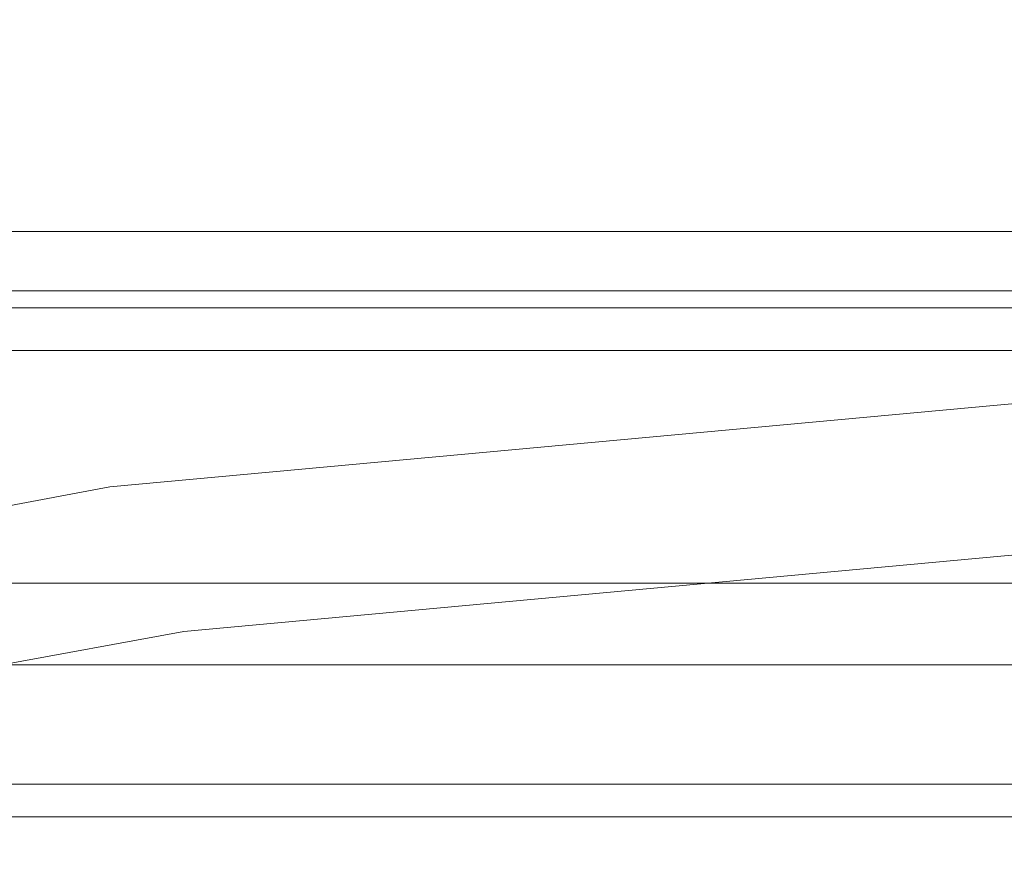
# Model space of a CAD drawing. Extents: x -541 to -141, y 148 to 808.
# Drawn here: x -418 to -382, y 581 to 611 of the extents above; entities that cross this region are included whole.
import ezdxf

# ---------------------------------------------------------------- set-up
doc = ezdxf.new("R2010")
doc.units = 0
doc.header["$LTSCALE"] = 500
doc.header["$MEASUREMENT"] = 0
doc.layers.add('NOVOTERM_CERAMIKA', color=7, linetype='Continuous')
doc.layers.add('NOVOTERM_DESKA', color=7, linetype='Continuous')

msp = doc.modelspace()

# ---------------------------------------------------------------- linework, layer by layer
at = {"layer": 'NOVOTERM_CERAMIKA', "lineweight": 0}
for points, invisible_edges in [([(-404.641, 618.739, -155.316), (-397.597, 654.4, -155.564), (-397.673, 646.649, -167.022), (-404.765, 606.427, -166.742)], 15), ([(-420.185, 651.444, 61.969), (-425.248, 618.91, 61.891), (-414.842, 599.495, 61.586), (-410.352, 641.495, 61.891)], 15), ([(-404.765, 606.427, -166.742), (-397.673, 646.649, -167.022), (-397.883, 639.789, -177.609), (-405.001, 595.866, -177.359)], 15), ([(-395.729, 638.119, 61.831), (-410.352, 641.495, 61.891), (-414.842, 599.495, 61.586), (-395.876, 601.986, 61.444)], 15), ([(-419.36, 587.767, -235.759), (-415.9, 636.783, -235.759), (-422.167, 641.124, -246.82), (-424.339, 590.593, -246.82)], 15), ([(-404.755, 630.638, -143.824), (-412.737, 600.087, -143.315), (-413.325, 613.522, -132.728), (-405.061, 640.961, -132.983)], 15), ([(-405.219, 589.219, -186.426), (-405.001, 595.866, -177.359), (-397.883, 639.789, -177.609), (-398.232, 634.724, -186.57)], 15), ([(-378.127, 638.051, 61.794), (-395.729, 638.119, 61.831), (-395.876, 601.986, 61.444), (-377.651, 603.031, 61.388)], 15), ([(-419.36, 587.767, -235.759), (-414.432, 585.436, -223.883), (-409.693, 633.068, -223.883), (-415.9, 636.783, -235.759)], 15), ([(-405.89, 585.554, -194.755), (-405.219, 589.219, -186.426), (-398.232, 634.724, -186.57), (-399.155, 631.488, -194.791)], 15), ([(-414.432, 585.436, -223.883), (-410.243, 584.02, -212.56), (-404.452, 630.628, -212.56), (-409.693, 633.068, -223.883)], 15), ([(-405.89, 585.554, -194.755), (-399.155, 631.488, -194.791), (-401.084, 630.112, -203.158), (-407.48, 583.94, -203.158)], 15), ([(-415.043, 630.85, -114.785), (-414.067, 623.46, -123.406), (-423.226, 602.883, -123.202), (-424.553, 611.427, -114.734)], 15), ([(-404.641, 618.739, -155.316), (-412.484, 583.889, -154.572), (-412.737, 600.087, -143.315), (-404.755, 630.638, -143.824)], 15), ([(-407.48, 583.94, -203.158), (-401.084, 630.112, -203.158), (-404.452, 630.628, -212.56), (-410.243, 584.02, -212.56)], 15), ([(-414.067, 623.46, -123.406), (-413.325, 613.522, -132.728), (-422.009, 591.38, -132.219), (-423.226, 602.883, -123.202)], 15), ([(-412.49, 611.13, 61.717), (-419.115, 611.13, 61.717), (-419.115, 619.574, 61.657), (-412.49, 619.574, 61.657)], 15), ([(-406.902, 611.13, 61.717), (-412.49, 611.13, 61.717), (-412.49, 619.574, 61.657), (-406.902, 619.574, 61.657)], 15), ([(-406.902, 611.13, 61.717), (-406.902, 619.574, 61.657), (-401.023, 619.574, 61.657), (-401.023, 611.13, 61.717)], 15), ([(-401.023, 611.13, 61.717), (-401.023, 619.574, 61.657), (-393.522, 619.574, 61.657), (-393.522, 611.13, 61.717)], 15), ([(-383.071, 611.13, 61.717), (-393.522, 611.13, 61.717), (-393.522, 619.574, 61.657), (-383.071, 619.574, 61.657)], 15), ([(-370.406, 611.13, 61.717), (-383.071, 611.13, 61.717), (-383.071, 619.574, 61.657), (-370.406, 619.574, 61.657)], 15), ([(-435.589, 601.982, 61.831), (-430.726, 587.305, 61.444), (-414.842, 599.495, 61.586), (-425.248, 618.91, 61.891)], 15), ([(-404.641, 618.739, -155.316), (-404.765, 606.427, -166.742), (-412.748, 565.661, -165.903), (-412.484, 583.889, -154.572)], 15), ([(-412.58, 608.985, 446.36), (-412.58, 617.804, 446.449), (-419.78, 617.804, 446.449), (-419.78, 608.985, 446.36)], 15), ([(-406.694, 608.985, 446.36), (-406.694, 617.804, 446.449), (-412.58, 617.804, 446.449), (-412.58, 608.985, 446.36)], 15), ([(-406.694, 608.985, 446.36), (-400.699, 608.985, 446.36), (-400.699, 617.804, 446.449), (-406.694, 617.804, 446.449)], 15), ([(-400.699, 608.985, 446.36), (-393.172, 608.985, 446.36), (-393.172, 617.804, 446.449), (-400.699, 617.804, 446.449)], 15), ([(-382.691, 608.985, 446.36), (-382.691, 617.804, 446.449), (-393.172, 617.804, 446.449), (-393.172, 608.985, 446.36)], 15), ([(-369.996, 608.985, 446.36), (-369.996, 617.804, 446.449), (-382.691, 617.804, 446.449), (-382.691, 608.985, 446.36)], 15), ([(-412.737, 600.087, -143.315), (-420.921, 576.01, -142.298), (-422.009, 591.38, -132.219), (-413.325, 613.522, -132.728)], 15), ([(-412.49, 611.13, 61.717), (-412.49, 606.729, 61.897), (-419.115, 606.729, 61.897), (-419.115, 611.13, 61.717)], 15), ([(-406.902, 611.13, 61.717), (-406.902, 606.729, 61.897), (-412.49, 606.729, 61.897), (-412.49, 611.13, 61.717)], 15), ([(-406.902, 611.13, 61.717), (-401.023, 611.13, 61.717), (-401.023, 606.729, 61.897), (-406.902, 606.729, 61.897)], 15), ([(-401.023, 611.13, 61.717), (-393.522, 611.13, 61.717), (-393.522, 606.729, 61.897), (-401.023, 606.729, 61.897)], 15), ([(-383.071, 611.13, 61.717), (-383.071, 606.729, 61.897), (-393.522, 606.729, 61.897), (-393.522, 611.13, 61.717)], 15), ([(-370.406, 611.13, 61.717), (-370.406, 606.729, 61.897), (-383.071, 606.729, 61.897), (-383.071, 611.13, 61.717)], 15), ([(-412.58, 608.985, 446.36), (-419.78, 608.985, 446.36), (-419.78, 604.289, 446.094), (-412.58, 604.289, 446.094)], 15), ([(-406.694, 608.985, 446.36), (-412.58, 608.985, 446.36), (-412.58, 604.289, 446.094), (-406.694, 604.289, 446.094)], 15), ([(-406.694, 608.985, 446.36), (-406.694, 604.289, 446.094), (-400.699, 604.289, 446.094), (-400.699, 608.985, 446.36)], 15), ([(-400.699, 608.985, 446.36), (-400.699, 604.289, 446.094), (-393.172, 604.289, 446.094), (-393.172, 608.985, 446.36)], 15), ([(-382.691, 608.985, 446.36), (-393.172, 608.985, 446.36), (-393.172, 604.289, 446.094), (-382.691, 604.289, 446.094)], 15), ([(-369.996, 608.985, 446.36), (-382.691, 608.985, 446.36), (-382.691, 604.289, 446.094), (-369.996, 604.289, 446.094)], 15), ([(-412.49, 606.729, 61.897), (-412.49, 604.747, 62.258), (-419.115, 604.747, 62.258), (-419.115, 606.729, 61.897)], 15), ([(-406.902, 606.729, 61.897), (-406.902, 604.747, 62.258), (-412.49, 604.747, 62.258), (-412.49, 606.729, 61.897)], 15), ([(-406.902, 606.729, 61.897), (-401.023, 606.729, 61.897), (-401.023, 604.747, 62.258), (-406.902, 604.747, 62.258)], 15), ([(-401.023, 606.729, 61.897), (-393.522, 606.729, 61.897), (-393.522, 604.747, 62.258), (-401.023, 604.747, 62.258)], 15), ([(-383.071, 606.729, 61.897), (-383.071, 604.747, 62.258), (-393.522, 604.747, 62.258), (-393.522, 606.729, 61.897)], 15), ([(-370.406, 606.729, 61.897), (-370.406, 604.747, 62.258), (-383.071, 604.747, 62.258), (-383.071, 606.729, 61.897)], 15), ([(-404.765, 606.427, -166.742), (-405.001, 595.866, -177.359), (-413.012, 550.143, -176.61), (-412.748, 565.661, -165.903)], 15), ([(-412.49, 603.558, 62.859), (-419.115, 603.558, 62.859), (-419.115, 604.747, 62.258), (-412.49, 604.747, 62.258)], 15), ([(-406.902, 603.558, 62.859), (-412.49, 603.558, 62.859), (-412.49, 604.747, 62.258), (-406.902, 604.747, 62.258)], 15), ([(-406.902, 603.558, 62.859), (-406.902, 604.747, 62.258), (-401.023, 604.747, 62.258), (-401.023, 603.558, 62.859)], 15), ([(-401.023, 603.558, 62.859), (-401.023, 604.747, 62.258), (-393.522, 604.747, 62.258), (-393.522, 603.558, 62.859)], 15), ([(-383.071, 603.558, 62.859), (-393.522, 603.558, 62.859), (-393.522, 604.747, 62.258), (-383.071, 604.747, 62.258)], 15), ([(-370.406, 603.558, 62.859), (-383.071, 603.558, 62.859), (-383.071, 604.747, 62.258), (-370.406, 604.747, 62.258)], 15), ([(-412.58, 604.289, 446.094), (-419.78, 604.289, 446.094), (-419.78, 602.092, 445.562), (-412.58, 602.092, 445.562)], 15), ([(-406.694, 604.289, 446.094), (-412.58, 604.289, 446.094), (-412.58, 602.092, 445.562), (-406.694, 602.092, 445.562)], 15), ([(-406.694, 604.289, 446.094), (-406.694, 602.092, 445.562), (-400.699, 602.092, 445.562), (-400.699, 604.289, 446.094)], 15), ([(-400.699, 604.289, 446.094), (-400.699, 602.092, 445.562), (-393.172, 602.092, 445.562), (-393.172, 604.289, 446.094)], 15), ([(-382.691, 604.289, 446.094), (-393.172, 604.289, 446.094), (-393.172, 602.092, 445.562), (-382.691, 602.092, 445.562)], 15), ([(-369.996, 604.289, 446.094), (-382.691, 604.289, 446.094), (-382.691, 602.092, 445.562), (-369.996, 602.092, 445.562)], 15), ([(-412.49, 602.963, 68.828), (-419.115, 602.963, 68.828), (-419.115, 603.558, 62.859), (-412.49, 603.558, 62.859)], 11), ([(-406.902, 602.963, 68.828), (-412.49, 602.963, 68.828), (-412.49, 603.558, 62.859), (-406.902, 603.558, 62.859)], 11), ([(-406.902, 602.963, 68.828), (-406.902, 603.558, 62.859), (-401.023, 603.558, 62.859), (-401.023, 602.963, 68.828)], 13), ([(-401.023, 602.963, 68.828), (-401.023, 603.558, 62.859), (-393.522, 603.558, 62.859), (-393.522, 602.963, 68.828)], 13), ([(-383.071, 602.963, 68.828), (-393.522, 602.963, 68.828), (-393.522, 603.558, 62.859), (-383.071, 603.558, 62.859)], 11), ([(-370.406, 602.963, 68.828), (-383.071, 602.963, 68.828), (-383.071, 603.558, 62.859), (-370.406, 603.558, 62.859)], 11), ([(-377.187, 582.207, 60.695), (-377.651, 603.031, 61.388), (-395.876, 601.986, 61.444), (-395.303, 581.358, 60.732)], 15), ([(-412.498, 602.422, 399.171), (-419.136, 602.422, 399.171), (-419.115, 602.765, 382.266), (-412.49, 602.765, 382.266)], 15), ([(-412.49, 602.963, 68.828), (-412.49, 602.765, 85.29), (-419.115, 602.765, 85.29), (-419.115, 602.963, 68.828)], 15), ([(-412.49, 602.765, 85.29), (-412.49, 602.765, 117.374), (-419.115, 602.765, 117.374), (-419.115, 602.765, 85.29)], 15), ([(-412.49, 602.765, 382.266), (-419.115, 602.765, 382.266), (-419.115, 602.765, 349.814), (-412.49, 602.765, 349.814)], 15), ([(-412.49, 602.765, 233.446), (-412.49, 602.765, 296.761), (-419.115, 602.765, 296.761), (-419.115, 602.765, 233.446)], 15), ([(-412.49, 602.765, 296.761), (-412.49, 602.765, 349.814), (-419.115, 602.765, 349.814), (-419.115, 602.765, 296.761)], 15), ([(-412.49, 602.765, 233.446), (-419.115, 602.765, 233.446), (-419.115, 602.765, 170.204), (-412.49, 602.765, 170.204)], 15), ([(-412.49, 602.765, 170.204), (-419.115, 602.765, 170.204), (-419.115, 602.765, 117.374), (-412.49, 602.765, 117.374)], 15), ([(-406.904, 602.422, 399.171), (-412.498, 602.422, 399.171), (-412.49, 602.765, 382.266), (-406.902, 602.765, 382.266)], 15), ([(-406.902, 602.963, 68.828), (-406.902, 602.765, 85.29), (-412.49, 602.765, 85.29), (-412.49, 602.963, 68.828)], 15), ([(-406.902, 602.765, 85.29), (-406.902, 602.765, 117.374), (-412.49, 602.765, 117.374), (-412.49, 602.765, 85.29)], 15), ([(-406.902, 602.765, 382.266), (-412.49, 602.765, 382.266), (-412.49, 602.765, 349.814), (-406.902, 602.765, 349.814)], 15), ([(-406.902, 602.765, 233.446), (-406.902, 602.765, 296.761), (-412.49, 602.765, 296.761), (-412.49, 602.765, 233.446)], 15), ([(-406.902, 602.765, 296.761), (-406.902, 602.765, 349.814), (-412.49, 602.765, 349.814), (-412.49, 602.765, 296.761)], 15), ([(-406.902, 602.765, 233.446), (-412.49, 602.765, 233.446), (-412.49, 602.765, 170.204), (-406.902, 602.765, 170.204)], 15), ([(-406.902, 602.765, 170.204), (-412.49, 602.765, 170.204), (-412.49, 602.765, 117.374), (-406.902, 602.765, 117.374)], 15), ([(-406.904, 602.422, 399.171), (-406.902, 602.765, 382.266), (-401.023, 602.765, 382.266), (-401.023, 602.422, 399.171)], 15), ([(-406.902, 602.963, 68.828), (-401.023, 602.963, 68.828), (-401.023, 602.765, 85.29), (-406.902, 602.765, 85.29)], 15), ([(-406.902, 602.765, 85.29), (-401.023, 602.765, 85.29), (-401.023, 602.765, 117.374), (-406.902, 602.765, 117.374)], 15), ([(-406.902, 602.765, 382.266), (-406.902, 602.765, 349.814), (-401.023, 602.765, 349.814), (-401.023, 602.765, 382.266)], 15), ([(-406.902, 602.765, 233.446), (-406.902, 602.765, 170.204), (-401.023, 602.765, 170.204), (-401.023, 602.765, 233.446)], 15), ([(-406.902, 602.765, 170.204), (-406.902, 602.765, 117.374), (-401.023, 602.765, 117.374), (-401.023, 602.765, 170.204)], 15), ([(-406.902, 602.765, 233.446), (-401.023, 602.765, 233.446), (-401.023, 602.765, 296.761), (-406.902, 602.765, 296.761)], 15), ([(-406.902, 602.765, 296.761), (-401.023, 602.765, 296.761), (-401.023, 602.765, 349.814), (-406.902, 602.765, 349.814)], 15), ([(-401.023, 602.963, 68.828), (-393.522, 602.963, 68.828), (-393.522, 602.765, 85.29), (-401.023, 602.765, 85.29)], 15), ([(-401.023, 602.765, 85.29), (-393.522, 602.765, 85.29), (-393.522, 602.765, 117.374), (-401.023, 602.765, 117.374)], 15), ([(-401.023, 602.422, 399.171), (-401.023, 602.765, 382.266), (-393.522, 602.765, 382.266), (-393.522, 602.422, 399.171)], 15), ([(-401.023, 602.765, 382.266), (-401.023, 602.765, 349.814), (-393.522, 602.765, 349.814), (-393.522, 602.765, 382.266)], 15), ([(-401.023, 602.765, 233.446), (-401.023, 602.765, 170.204), (-393.522, 602.765, 170.204), (-393.522, 602.765, 233.446)], 15), ([(-401.023, 602.765, 170.204), (-401.023, 602.765, 117.374), (-393.522, 602.765, 117.374), (-393.522, 602.765, 170.204)], 15), ([(-401.023, 602.765, 233.446), (-393.522, 602.765, 233.446), (-393.522, 602.765, 296.761), (-401.023, 602.765, 296.761)], 15), ([(-401.023, 602.765, 296.761), (-393.522, 602.765, 296.761), (-393.522, 602.765, 349.814), (-401.023, 602.765, 349.814)], 15), ([(-383.071, 602.963, 68.828), (-383.071, 602.765, 85.29), (-393.522, 602.765, 85.29), (-393.522, 602.963, 68.828)], 15), ([(-383.071, 602.765, 85.29), (-383.071, 602.765, 117.374), (-393.522, 602.765, 117.374), (-393.522, 602.765, 85.29)], 15), ([(-383.071, 602.422, 399.171), (-393.522, 602.422, 399.171), (-393.522, 602.765, 382.266), (-383.071, 602.765, 382.266)], 15), ([(-383.071, 602.765, 382.266), (-393.522, 602.765, 382.266), (-393.522, 602.765, 349.814), (-383.071, 602.765, 349.814)], 15), ([(-383.071, 602.765, 233.446), (-383.071, 602.765, 296.761), (-393.522, 602.765, 296.761), (-393.522, 602.765, 233.446)], 15), ([(-383.071, 602.765, 296.761), (-383.071, 602.765, 349.814), (-393.522, 602.765, 349.814), (-393.522, 602.765, 296.761)], 15), ([(-383.071, 602.765, 233.446), (-393.522, 602.765, 233.446), (-393.522, 602.765, 170.204), (-383.071, 602.765, 170.204)], 15), ([(-383.071, 602.765, 170.204), (-393.522, 602.765, 170.204), (-393.522, 602.765, 117.374), (-383.071, 602.765, 117.374)], 15), ([(-370.406, 602.963, 68.828), (-370.406, 602.765, 85.29), (-383.071, 602.765, 85.29), (-383.071, 602.963, 68.828)], 15), ([(-370.406, 602.765, 85.29), (-370.406, 602.765, 117.374), (-383.071, 602.765, 117.374), (-383.071, 602.765, 85.29)], 15), ([(-370.406, 602.422, 399.171), (-383.071, 602.422, 399.171), (-383.071, 602.765, 382.266), (-370.406, 602.765, 382.266)], 15), ([(-370.406, 602.765, 382.266), (-383.071, 602.765, 382.266), (-383.071, 602.765, 349.814), (-370.406, 602.765, 349.814)], 15), ([(-370.406, 602.765, 233.446), (-370.406, 602.765, 296.761), (-383.071, 602.765, 296.761), (-383.071, 602.765, 233.446)], 15), ([(-370.406, 602.765, 296.761), (-370.406, 602.765, 349.814), (-383.071, 602.765, 349.814), (-383.071, 602.765, 296.761)], 15), ([(-370.406, 602.765, 233.446), (-383.071, 602.765, 233.446), (-383.071, 602.765, 170.204), (-370.406, 602.765, 170.204)], 15), ([(-370.406, 602.765, 170.204), (-383.071, 602.765, 170.204), (-383.071, 602.765, 117.374), (-370.406, 602.765, 117.374)], 15), ([(-412.498, 602.422, 399.171), (-412.523, 601.395, 405.582), (-419.197, 601.395, 405.582), (-419.136, 602.422, 399.171)], 13), ([(-406.904, 602.422, 399.171), (-406.91, 601.395, 405.582), (-412.523, 601.395, 405.582), (-412.498, 602.422, 399.171)], 13), ([(-406.904, 602.422, 399.171), (-401.023, 602.422, 399.171), (-401.023, 601.395, 405.582), (-406.91, 601.395, 405.582)], 11), ([(-401.023, 602.422, 399.171), (-393.522, 602.422, 399.171), (-393.522, 601.395, 405.582), (-401.023, 601.395, 405.582)], 11), ([(-383.071, 602.422, 399.171), (-383.071, 601.395, 405.582), (-393.522, 601.395, 405.582), (-393.522, 602.422, 399.171)], 13), ([(-370.406, 602.422, 399.171), (-370.406, 601.395, 405.582), (-383.071, 601.395, 405.582), (-383.071, 602.422, 399.171)], 13), ([(-412.58, 600.774, 444.675), (-412.58, 602.092, 445.562), (-419.78, 602.092, 445.562), (-419.78, 600.774, 444.675)], 15), ([(-395.303, 581.358, 60.732), (-395.876, 601.986, 61.444), (-414.842, 599.495, 61.586), (-412.464, 579.663, 60.757)], 15), ([(-406.694, 600.774, 444.675), (-406.694, 602.092, 445.562), (-412.58, 602.092, 445.562), (-412.58, 600.774, 444.675)], 15), ([(-406.694, 600.774, 444.675), (-400.699, 600.774, 444.675), (-400.699, 602.092, 445.562), (-406.694, 602.092, 445.562)], 15), ([(-400.699, 600.774, 444.675), (-393.172, 600.774, 444.675), (-393.172, 602.092, 445.562), (-400.699, 602.092, 445.562)], 15), ([(-382.691, 600.774, 444.675), (-382.691, 602.092, 445.562), (-393.172, 602.092, 445.562), (-393.172, 600.774, 444.675)], 15), ([(-369.996, 600.774, 444.675), (-369.996, 602.092, 445.562), (-382.691, 602.092, 445.562), (-382.691, 600.774, 444.675)], 15), ([(-412.523, 601.395, 405.582), (-412.572, 599.34, 406.553), (-419.32, 599.34, 406.553), (-419.197, 601.395, 405.582)], 15), ([(-406.91, 601.395, 405.582), (-406.923, 599.34, 406.553), (-412.572, 599.34, 406.553), (-412.523, 601.395, 405.582)], 15), ([(-406.91, 601.395, 405.582), (-401.023, 601.395, 405.582), (-401.023, 599.34, 406.553), (-406.923, 599.34, 406.553)], 15), ([(-401.023, 601.395, 405.582), (-393.522, 601.395, 405.582), (-393.522, 599.34, 406.553), (-401.023, 599.34, 406.553)], 15), ([(-383.071, 601.395, 405.582), (-383.071, 599.34, 406.553), (-393.522, 599.34, 406.553), (-393.522, 601.395, 405.582)], 15), ([(-370.406, 601.395, 405.582), (-370.406, 599.34, 406.553), (-383.071, 599.34, 406.553), (-383.071, 601.395, 405.582)], 15), ([(-412.586, 599.945, 443.61), (-412.58, 600.774, 444.675), (-419.78, 600.774, 444.675), (-419.788, 599.945, 443.61)], 13), ([(-406.699, 599.945, 443.61), (-406.694, 600.774, 444.675), (-412.58, 600.774, 444.675), (-412.586, 599.945, 443.61)], 13), ([(-406.699, 599.945, 443.61), (-400.704, 599.945, 443.61), (-400.699, 600.774, 444.675), (-406.694, 600.774, 444.675)], 11), ([(-400.704, 599.945, 443.61), (-393.178, 599.945, 443.61), (-393.172, 600.774, 444.675), (-400.699, 600.774, 444.675)], 11), ([(-382.697, 599.945, 443.61), (-382.691, 600.774, 444.675), (-393.172, 600.774, 444.675), (-393.178, 599.945, 443.61)], 13), ([(-370.003, 599.945, 443.61), (-369.996, 600.774, 444.675), (-382.691, 600.774, 444.675), (-382.697, 599.945, 443.61)], 13), ([(-412.484, 583.889, -154.572), (-420.414, 557.261, -152.838), (-420.921, 576.01, -142.298), (-412.737, 600.087, -143.315)], 15), ([(-412.586, 599.945, 443.61), (-419.788, 599.945, 443.61), (-419.811, 599.217, 442.546), (-412.604, 599.217, 442.546)], 11), ([(-406.699, 599.945, 443.61), (-412.586, 599.945, 443.61), (-412.604, 599.217, 442.546), (-406.715, 599.217, 442.546)], 11), ([(-406.699, 599.945, 443.61), (-406.715, 599.217, 442.546), (-400.719, 599.217, 442.546), (-400.704, 599.945, 443.61)], 13), ([(-400.704, 599.945, 443.61), (-400.719, 599.217, 442.546), (-393.194, 599.217, 442.546), (-393.178, 599.945, 443.61)], 13), ([(-382.697, 599.945, 443.61), (-393.178, 599.945, 443.61), (-393.194, 599.217, 442.546), (-382.714, 599.217, 442.546)], 11), ([(-370.003, 599.945, 443.61), (-382.697, 599.945, 443.61), (-382.714, 599.217, 442.546), (-370.022, 599.217, 442.546)], 11), ([(-428.116, 576.841, 60.732), (-412.464, 579.663, 60.757), (-414.842, 599.495, 61.586), (-430.726, 587.305, 61.444)], 15), ([(-412.604, 599.217, 442.546), (-419.811, 599.217, 442.546), (-419.858, 598.199, 441.659), (-412.639, 598.199, 441.659)], 15), ([(-412.654, 595.915, 407.135), (-419.525, 595.915, 407.135), (-419.32, 599.34, 406.553), (-412.572, 599.34, 406.553)], 15), ([(-406.943, 595.915, 407.135), (-412.654, 595.915, 407.135), (-412.572, 599.34, 406.553), (-406.923, 599.34, 406.553)], 15), ([(-406.715, 599.217, 442.546), (-412.604, 599.217, 442.546), (-412.639, 598.199, 441.659), (-406.745, 598.199, 441.659)], 15), ([(-406.943, 595.915, 407.135), (-406.923, 599.34, 406.553), (-401.023, 599.34, 406.553), (-401.023, 595.915, 407.135)], 15), ([(-406.715, 599.217, 442.546), (-406.745, 598.199, 441.659), (-400.75, 598.199, 441.659), (-400.719, 599.217, 442.546)], 15), ([(-401.023, 595.915, 407.135), (-401.023, 599.34, 406.553), (-393.522, 599.34, 406.553), (-393.522, 595.915, 407.135)], 15), ([(-400.719, 599.217, 442.546), (-400.75, 598.199, 441.659), (-393.227, 598.199, 441.659), (-393.194, 599.217, 442.546)], 15), ([(-383.071, 595.915, 407.135), (-393.522, 595.915, 407.135), (-393.522, 599.34, 406.553), (-383.071, 599.34, 406.553)], 15), ([(-382.714, 599.217, 442.546), (-393.194, 599.217, 442.546), (-393.227, 598.199, 441.659), (-382.75, 598.199, 441.659)], 15), ([(-370.406, 595.915, 407.135), (-383.071, 595.915, 407.135), (-383.071, 599.34, 406.553), (-370.406, 599.34, 406.553)], 15), ([(-370.022, 599.217, 442.546), (-382.714, 599.217, 442.546), (-382.75, 598.199, 441.659), (-370.061, 598.199, 441.659)], 15), ([(-412.697, 596.503, 441.127), (-412.639, 598.199, 441.659), (-419.858, 598.199, 441.659), (-419.936, 596.503, 441.127)], 15), ([(-406.796, 596.503, 441.127), (-406.745, 598.199, 441.659), (-412.639, 598.199, 441.659), (-412.697, 596.503, 441.127)], 15), ([(-406.796, 596.503, 441.127), (-400.8, 596.503, 441.127), (-400.75, 598.199, 441.659), (-406.745, 598.199, 441.659)], 15), ([(-400.8, 596.503, 441.127), (-393.282, 596.503, 441.127), (-393.227, 598.199, 441.659), (-400.75, 598.199, 441.659)], 15), ([(-382.81, 596.503, 441.127), (-382.75, 598.199, 441.659), (-393.227, 598.199, 441.659), (-393.282, 596.503, 441.127)], 15), ([(-370.125, 596.503, 441.127), (-370.061, 598.199, 441.659), (-382.75, 598.199, 441.659), (-382.81, 596.503, 441.127)], 15), ([(-412.768, 594.467, 440.752), (-412.697, 596.503, 441.127), (-419.936, 596.503, 441.127), (-420.029, 594.467, 440.752)], 15), ([(-406.856, 594.467, 440.752), (-406.796, 596.503, 441.127), (-412.697, 596.503, 441.127), (-412.768, 594.467, 440.752)], 15), ([(-406.856, 594.467, 440.752), (-400.861, 594.467, 440.752), (-400.8, 596.503, 441.127), (-406.796, 596.503, 441.127)], 15), ([(-400.861, 594.467, 440.752), (-393.347, 594.467, 440.752), (-393.282, 596.503, 441.127), (-400.8, 596.503, 441.127)], 15), ([(-382.881, 594.467, 440.752), (-382.81, 596.503, 441.127), (-393.282, 596.503, 441.127), (-393.347, 594.467, 440.752)], 15), ([(-370.201, 594.467, 440.752), (-370.125, 596.503, 441.127), (-382.81, 596.503, 441.127), (-382.881, 594.467, 440.752)], 15), ([(-412.752, 591.805, 407.515), (-419.77, 591.805, 407.515), (-419.525, 595.915, 407.135), (-412.654, 595.915, 407.135)], 15), ([(-405.219, 589.219, -186.426), (-412.757, 542.073, -185.994), (-413.012, 550.143, -176.61), (-405.001, 595.866, -177.359)], 15), ([(-406.968, 591.805, 407.515), (-412.752, 591.805, 407.515), (-412.654, 595.915, 407.135), (-406.943, 595.915, 407.135)], 15), ([(-406.968, 591.805, 407.515), (-406.943, 595.915, 407.135), (-401.023, 595.915, 407.135), (-401.023, 591.805, 407.515)], 15), ([(-401.023, 591.805, 407.515), (-401.023, 595.915, 407.135), (-393.522, 595.915, 407.135), (-393.522, 591.805, 407.515)], 15), ([(-383.071, 591.805, 407.515), (-393.522, 591.805, 407.515), (-393.522, 595.915, 407.135), (-383.071, 595.915, 407.135)], 15), ([(-370.406, 591.805, 407.515), (-383.071, 591.805, 407.515), (-383.071, 595.915, 407.135), (-370.406, 595.915, 407.135)], 15), ([(-412.768, 594.467, 440.752), (-420.029, 594.467, 440.752), (-420.122, 592.431, 440.338), (-412.838, 592.431, 440.338)], 15), ([(-406.856, 594.467, 440.752), (-412.768, 594.467, 440.752), (-412.838, 592.431, 440.338), (-406.917, 592.431, 440.338)], 15), ([(-406.856, 594.467, 440.752), (-406.917, 592.431, 440.338), (-400.922, 592.431, 440.338), (-400.861, 594.467, 440.752)], 15), ([(-400.861, 594.467, 440.752), (-400.922, 592.431, 440.338), (-393.413, 592.431, 440.338), (-393.347, 594.467, 440.752)], 15), ([(-382.881, 594.467, 440.752), (-393.347, 594.467, 440.752), (-393.413, 592.431, 440.338), (-382.952, 592.431, 440.338)], 15), ([(-370.201, 594.467, 440.752), (-382.881, 594.467, 440.752), (-382.952, 592.431, 440.338), (-370.278, 592.431, 440.338)], 15), ([(-412.838, 592.431, 440.338), (-420.122, 592.431, 440.338), (-420.2, 590.735, 439.687), (-412.896, 590.735, 439.688)], 11), ([(-406.917, 592.431, 440.338), (-412.838, 592.431, 440.338), (-412.896, 590.735, 439.688), (-406.968, 590.735, 439.687)], 11), ([(-406.917, 592.431, 440.338), (-406.968, 590.735, 439.687), (-400.972, 590.735, 439.688), (-400.922, 592.431, 440.338)], 13), ([(-400.922, 592.431, 440.338), (-400.972, 590.735, 439.688), (-393.467, 590.735, 439.687), (-393.413, 592.431, 440.338)], 13), ([(-382.952, 592.431, 440.338), (-393.413, 592.431, 440.338), (-393.467, 590.735, 439.687), (-383.012, 590.735, 439.688)], 11), ([(-370.278, 592.431, 440.338), (-382.952, 592.431, 440.338), (-383.012, 590.735, 439.688), (-370.342, 590.735, 439.687)], 11), ([(-412.752, 591.805, 407.515), (-412.85, 587.695, 407.881), (-420.015, 587.695, 407.881), (-419.77, 591.805, 407.515)], 15), ([(-406.968, 591.805, 407.515), (-406.992, 587.695, 407.881), (-412.85, 587.695, 407.881), (-412.752, 591.805, 407.515)], 15), ([(-406.968, 591.805, 407.515), (-401.023, 591.805, 407.515), (-401.023, 587.695, 407.881), (-406.992, 587.695, 407.881)], 15), ([(-401.023, 591.805, 407.515), (-393.522, 591.805, 407.515), (-393.522, 587.695, 407.881), (-401.023, 587.695, 407.881)], 15), ([(-383.071, 591.805, 407.515), (-383.071, 587.695, 407.881), (-393.522, 587.695, 407.881), (-393.522, 591.805, 407.515)], 15), ([(-370.406, 591.805, 407.515), (-370.406, 587.695, 407.881), (-383.071, 587.695, 407.881), (-383.071, 591.805, 407.515)], 15), ([(-412.931, 589.717, 438.603), (-412.896, 590.735, 439.688), (-420.2, 590.735, 439.687), (-420.246, 589.717, 438.603)], 15), ([(-406.998, 589.717, 438.603), (-406.968, 590.735, 439.687), (-412.896, 590.735, 439.688), (-412.931, 589.717, 438.603)], 15), ([(-406.998, 589.717, 438.603), (-401.002, 589.717, 438.603), (-400.972, 590.735, 439.688), (-406.968, 590.735, 439.687)], 15), ([(-401.002, 589.717, 438.603), (-393.5, 589.717, 438.603), (-393.467, 590.735, 439.687), (-400.972, 590.735, 439.688)], 15), ([(-383.047, 589.717, 438.603), (-383.012, 590.735, 439.688), (-393.467, 590.735, 439.687), (-393.5, 589.717, 438.603)], 15), ([(-370.381, 589.717, 438.603), (-370.342, 590.735, 439.687), (-383.012, 590.735, 439.688), (-383.047, 589.717, 438.603)], 15), ([(-412.95, 589.08, 437.292), (-412.931, 589.717, 438.603), (-420.246, 589.717, 438.603), (-420.272, 589.08, 437.292)], 15), ([(-407.014, 589.08, 437.292), (-406.998, 589.717, 438.603), (-412.931, 589.717, 438.603), (-412.95, 589.08, 437.292)], 15), ([(-407.014, 589.08, 437.292), (-401.018, 589.08, 437.292), (-401.002, 589.717, 438.603), (-406.998, 589.717, 438.603)], 15), ([(-401.018, 589.08, 437.292), (-393.517, 589.08, 437.292), (-393.5, 589.717, 438.603), (-401.002, 589.717, 438.603)], 15), ([(-383.065, 589.08, 437.292), (-383.047, 589.717, 438.603), (-393.5, 589.717, 438.603), (-393.517, 589.08, 437.292)], 15), ([(-370.4, 589.08, 437.292), (-370.381, 589.717, 438.603), (-383.047, 589.717, 438.603), (-383.065, 589.08, 437.292)], 15), ([(-412.95, 589.08, 437.292), (-420.272, 589.08, 437.292), (-420.287, 588.527, 435.963), (-412.958, 588.527, 435.963)], 15), ([(-407.014, 589.08, 437.292), (-412.95, 589.08, 437.292), (-412.958, 588.527, 435.963), (-407.019, 588.527, 435.963)], 15), ([(-405.89, 585.554, -194.755), (-412.789, 538.628, -194.647), (-412.757, 542.073, -185.994), (-405.219, 589.219, -186.426)], 15), ([(-407.014, 589.08, 437.292), (-407.019, 588.527, 435.963), (-401.023, 588.527, 435.963), (-401.018, 589.08, 437.292)], 15), ([(-401.018, 589.08, 437.292), (-401.023, 588.527, 435.963), (-393.522, 588.527, 435.963), (-393.517, 589.08, 437.292)], 15), ([(-383.065, 589.08, 437.292), (-393.517, 589.08, 437.292), (-393.522, 588.527, 435.963), (-383.071, 588.527, 435.963)], 15), ([(-370.4, 589.08, 437.292), (-383.065, 589.08, 437.292), (-383.071, 588.527, 435.963), (-370.406, 588.527, 435.963)], 15), ([(-412.958, 588.527, 435.963), (-420.287, 588.527, 435.963), (-420.3, 587.759, 434.824), (-412.964, 587.759, 434.824)], 15), ([(-407.019, 588.527, 435.963), (-412.958, 588.527, 435.963), (-412.964, 587.759, 434.824), (-407.021, 587.759, 434.824)], 15), ([(-407.019, 588.527, 435.963), (-407.021, 587.759, 434.824), (-401.023, 587.759, 434.824), (-401.023, 588.527, 435.963)], 15), ([(-401.023, 588.527, 435.963), (-401.023, 587.759, 434.824), (-393.522, 587.759, 434.824), (-393.522, 588.527, 435.963)], 15), ([(-383.071, 588.527, 435.963), (-393.522, 588.527, 435.963), (-393.522, 587.759, 434.824), (-383.071, 587.759, 434.824)], 11), ([(-370.406, 588.527, 435.963), (-383.071, 588.527, 435.963), (-383.071, 587.759, 434.824), (-370.406, 587.759, 434.824)], 11), ([(-419.36, 587.767, -235.759), (-422.857, 537.932, -235.759), (-419.208, 536.995, -223.883), (-414.432, 585.436, -223.883)], 15), ([(-412.973, 586.478, 434.082), (-412.964, 587.759, 434.824), (-420.3, 587.759, 434.824), (-420.323, 586.478, 434.082)], 13), ([(-412.85, 587.695, 407.881), (-412.932, 584.27, 408.419), (-420.22, 584.27, 408.419), (-420.015, 587.695, 407.881)], 15), ([(-407.023, 586.478, 434.082), (-407.021, 587.759, 434.824), (-412.964, 587.759, 434.824), (-412.973, 586.478, 434.082)], 13), ([(-406.992, 587.695, 407.881), (-407.013, 584.27, 408.419), (-412.932, 584.27, 408.419), (-412.85, 587.695, 407.881)], 15), ([(-407.023, 586.478, 434.082), (-401.023, 586.478, 434.082), (-401.023, 587.759, 434.824), (-407.021, 587.759, 434.824)], 11), ([(-406.992, 587.695, 407.881), (-401.023, 587.695, 407.881), (-401.023, 584.27, 408.419), (-407.013, 584.27, 408.419)], 15), ([(-401.023, 586.478, 434.082), (-393.522, 586.478, 434.082), (-393.522, 587.759, 434.824), (-401.023, 587.759, 434.824)], 11), ([(-401.023, 587.695, 407.881), (-393.522, 587.695, 407.881), (-393.522, 584.27, 408.419), (-401.023, 584.27, 408.419)], 15), ([(-383.071, 586.478, 434.082), (-383.071, 587.759, 434.824), (-393.522, 587.759, 434.824), (-393.522, 586.478, 434.082)], 15), ([(-383.071, 587.695, 407.881), (-383.071, 584.27, 408.419), (-393.522, 584.27, 408.419), (-393.522, 587.695, 407.881)], 15), ([(-370.406, 586.478, 434.082), (-370.406, 587.759, 434.824), (-383.071, 587.759, 434.824), (-383.071, 586.478, 434.082)], 15), ([(-370.406, 587.695, 407.881), (-370.406, 584.27, 408.419), (-383.071, 584.27, 408.419), (-383.071, 587.695, 407.881)], 15), ([(-412.984, 584.942, 433.336), (-412.973, 586.478, 434.082), (-420.323, 586.478, 434.082), (-420.351, 584.942, 433.336)], 15), ([(-407.026, 584.942, 433.336), (-407.023, 586.478, 434.082), (-412.973, 586.478, 434.082), (-412.984, 584.942, 433.336)], 15), ([(-407.026, 584.942, 433.336), (-401.023, 584.942, 433.336), (-401.023, 586.478, 434.082), (-407.023, 586.478, 434.082)], 15), ([(-401.023, 584.942, 433.336), (-393.522, 584.942, 433.336), (-393.522, 586.478, 434.082), (-401.023, 586.478, 434.082)], 15), ([(-383.071, 584.942, 433.336), (-383.071, 586.478, 434.082), (-393.522, 586.478, 434.082), (-393.522, 584.942, 433.336)], 15), ([(-370.406, 584.942, 433.336), (-370.406, 586.478, 434.082), (-383.071, 586.478, 434.082), (-383.071, 584.942, 433.336)], 15), ([(-414.432, 585.436, -223.883), (-419.208, 536.995, -223.883), (-416.07, 536.616, -212.56), (-410.243, 584.02, -212.56)], 15), ([(-405.89, 585.554, -194.755), (-407.48, 583.94, -203.158), (-413.912, 536.985, -203.158), (-412.789, 538.628, -194.647)], 15), ([(-412.984, 584.942, 433.336), (-420.351, 584.942, 433.336), (-420.379, 583.405, 432.181), (-412.995, 583.405, 432.181)], 11), ([(-407.026, 584.942, 433.336), (-412.984, 584.942, 433.336), (-412.995, 583.405, 432.181), (-407.029, 583.405, 432.181)], 11), ([(-407.026, 584.942, 433.336), (-407.029, 583.405, 432.181), (-401.023, 583.405, 432.181), (-401.023, 584.942, 433.336)], 13), ([(-401.023, 584.942, 433.336), (-401.023, 583.405, 432.181), (-393.522, 583.405, 432.181), (-393.522, 584.942, 433.336)], 13), ([(-383.071, 584.942, 433.336), (-393.522, 584.942, 433.336), (-393.522, 583.405, 432.181), (-383.071, 583.405, 432.181)], 11), ([(-370.406, 584.942, 433.336), (-383.071, 584.942, 433.336), (-383.071, 583.405, 432.181), (-370.406, 583.405, 432.181)], 11), ([(-412.981, 582.215, 409.315), (-420.343, 582.215, 409.315), (-420.22, 584.27, 408.419), (-412.932, 584.27, 408.419)], 15), ([(-407.48, 583.94, -203.158), (-410.243, 584.02, -212.56), (-416.07, 536.616, -212.56), (-413.912, 536.985, -203.158)], 15), ([(-407.025, 582.215, 409.315), (-412.981, 582.215, 409.315), (-412.932, 584.27, 408.419), (-407.013, 584.27, 408.419)], 15), ([(-407.025, 582.215, 409.315), (-407.013, 584.27, 408.419), (-401.023, 584.27, 408.419), (-401.023, 582.215, 409.315)], 15), ([(-401.023, 582.215, 409.315), (-401.023, 584.27, 408.419), (-393.522, 584.27, 408.419), (-393.522, 582.215, 409.315)], 15), ([(-383.071, 582.215, 409.315), (-393.522, 582.215, 409.315), (-393.522, 584.27, 408.419), (-383.071, 584.27, 408.419)], 15), ([(-370.406, 582.215, 409.315), (-383.071, 582.215, 409.315), (-383.071, 584.27, 408.419), (-370.406, 584.27, 408.419)], 15), ([(-412.484, 583.889, -154.572), (-412.748, 565.661, -165.903), (-420.94, 535.625, -163.24), (-420.414, 557.261, -152.838)], 15), ([(-412.995, 583.405, 432.181), (-420.379, 583.405, 432.181), (-420.402, 582.125, 430.216), (-413.005, 582.125, 430.216)], 15), ([(-407.029, 583.405, 432.181), (-412.995, 583.405, 432.181), (-413.005, 582.125, 430.216), (-407.031, 582.125, 430.216)], 15), ([(-407.029, 583.405, 432.181), (-407.031, 582.125, 430.216), (-401.023, 582.125, 430.216), (-401.023, 583.405, 432.181)], 15), ([(-401.023, 583.405, 432.181), (-401.023, 582.125, 430.216), (-393.522, 582.125, 430.216), (-393.522, 583.405, 432.181)], 15), ([(-383.071, 583.405, 432.181), (-393.522, 583.405, 432.181), (-393.522, 582.125, 430.216), (-383.071, 582.125, 430.216)], 15), ([(-370.406, 583.405, 432.181), (-383.071, 583.405, 432.181), (-383.071, 582.125, 430.216), (-370.406, 582.125, 430.216)], 15), ([(-413.006, 581.187, 410.703), (-420.404, 581.187, 410.703), (-420.343, 582.215, 409.315), (-412.981, 582.215, 409.315)], 11), ([(-407.031, 581.187, 410.703), (-413.006, 581.187, 410.703), (-412.981, 582.215, 409.315), (-407.025, 582.215, 409.315)], 11), ([(-407.031, 581.187, 410.703), (-407.025, 582.215, 409.315), (-401.023, 582.215, 409.315), (-401.023, 581.187, 410.703)], 13), ([(-401.023, 581.187, 410.703), (-401.023, 582.215, 409.315), (-393.522, 582.215, 409.315), (-393.522, 581.187, 410.703)], 13), ([(-376.771, 571.562, 58.497), (-377.187, 582.207, 60.695), (-395.303, 581.358, 60.732), (-394.498, 571.349, 58.506)], 7), ([(-383.071, 581.187, 410.703), (-393.522, 581.187, 410.703), (-393.522, 582.215, 409.315), (-383.071, 582.215, 409.315)], 11), ([(-370.406, 581.187, 410.703), (-383.071, 581.187, 410.703), (-383.071, 582.215, 409.315), (-370.406, 582.215, 409.315)], 11), ([(-413.01, 581.357, 427.038), (-413.005, 582.125, 430.216), (-420.402, 582.125, 430.216), (-420.415, 581.357, 427.038)], 15), ([(-407.032, 581.357, 427.038), (-407.031, 582.125, 430.216), (-413.005, 582.125, 430.216), (-413.01, 581.357, 427.038)], 15), ([(-407.032, 581.357, 427.038), (-401.023, 581.357, 427.038), (-401.023, 582.125, 430.216), (-407.031, 582.125, 430.216)], 15), ([(-401.023, 581.357, 427.038), (-393.522, 581.357, 427.038), (-393.522, 582.125, 430.216), (-401.023, 582.125, 430.216)], 15), ([(-383.071, 581.357, 427.038), (-383.071, 582.125, 430.216), (-393.522, 582.125, 430.216), (-393.522, 581.357, 427.038)], 15), ([(-370.406, 581.357, 427.038), (-370.406, 582.125, 430.216), (-383.071, 582.125, 430.216), (-383.071, 581.357, 427.038)], 15), ([(-413.006, 581.187, 410.703), (-413.014, 580.845, 412.716), (-420.425, 580.845, 412.716), (-420.404, 581.187, 410.703)], 15), ([(-413.013, 580.973, 423.173), (-413.01, 581.357, 427.038), (-420.415, 581.357, 427.038), (-420.422, 580.973, 423.173)], 15), ([(-407.031, 581.187, 410.703), (-407.033, 580.845, 412.716), (-413.014, 580.845, 412.716), (-413.006, 581.187, 410.703)], 15), ([(-407.033, 580.973, 423.173), (-407.032, 581.357, 427.038), (-413.01, 581.357, 427.038), (-413.013, 580.973, 423.173)], 15), ([(-394.498, 571.349, 58.506), (-395.303, 581.358, 60.732), (-412.464, 579.663, 60.757), (-411.308, 570.926, 58.512)], 7), ([(-407.033, 580.973, 423.173), (-401.023, 580.973, 423.173), (-401.023, 581.357, 427.038), (-407.032, 581.357, 427.038)], 15), ([(-407.031, 581.187, 410.703), (-401.023, 581.187, 410.703), (-401.023, 580.845, 412.716), (-407.033, 580.845, 412.716)], 15), ([(-401.023, 580.973, 423.173), (-393.522, 580.973, 423.173), (-393.522, 581.357, 427.038), (-401.023, 581.357, 427.038)], 15), ([(-401.023, 581.187, 410.703), (-393.522, 581.187, 410.703), (-393.522, 580.845, 412.716), (-401.023, 580.845, 412.716)], 15), ([(-383.071, 580.973, 423.173), (-383.071, 581.357, 427.038), (-393.522, 581.357, 427.038), (-393.522, 580.973, 423.173)], 15), ([(-383.071, 581.187, 410.703), (-383.071, 580.845, 412.716), (-393.522, 580.845, 412.716), (-393.522, 581.187, 410.703)], 15), ([(-370.406, 580.973, 423.173), (-370.406, 581.357, 427.038), (-383.071, 581.357, 427.038), (-383.071, 580.973, 423.173)], 15), ([(-370.406, 581.187, 410.703), (-370.406, 580.845, 412.716), (-383.071, 580.845, 412.716), (-383.071, 581.187, 410.703)], 15), ([(-413.013, 580.973, 423.173), (-420.422, 580.973, 423.173), (-420.425, 580.845, 419.147), (-413.014, 580.845, 419.147)], 15), ([(-413.014, 580.845, 412.716), (-413.014, 580.845, 415.486), (-420.425, 580.845, 415.486), (-420.425, 580.845, 412.716)], 15), ([(-413.014, 580.845, 419.147), (-420.425, 580.845, 419.147), (-420.425, 580.845, 415.486), (-413.014, 580.845, 415.486)], 15), ([(-407.033, 580.973, 423.173), (-413.013, 580.973, 423.173), (-413.014, 580.845, 419.147), (-407.033, 580.845, 419.147)], 15), ([(-407.033, 580.845, 412.716), (-407.033, 580.845, 415.486), (-413.014, 580.845, 415.486), (-413.014, 580.845, 412.716)], 15), ([(-407.033, 580.845, 419.147), (-413.014, 580.845, 419.147), (-413.014, 580.845, 415.486), (-407.033, 580.845, 415.486)], 15), ([(-407.033, 580.973, 423.173), (-407.033, 580.845, 419.147), (-401.023, 580.845, 419.147), (-401.023, 580.973, 423.173)], 15), ([(-407.033, 580.845, 412.716), (-401.023, 580.845, 412.716), (-401.023, 580.845, 415.486), (-407.033, 580.845, 415.486)], 15), ([(-407.033, 580.845, 419.147), (-407.033, 580.845, 415.486), (-401.023, 580.845, 415.486), (-401.023, 580.845, 419.147)], 15), ([(-401.023, 580.973, 423.173), (-401.023, 580.845, 419.147), (-393.522, 580.845, 419.147), (-393.522, 580.973, 423.173)], 15), ([(-401.023, 580.845, 412.716), (-393.522, 580.845, 412.716), (-393.522, 580.845, 415.486), (-401.023, 580.845, 415.486)], 15), ([(-401.023, 580.845, 419.147), (-401.023, 580.845, 415.486), (-393.522, 580.845, 415.486), (-393.522, 580.845, 419.147)], 15), ([(-383.071, 580.973, 423.173), (-393.522, 580.973, 423.173), (-393.522, 580.845, 419.147), (-383.071, 580.845, 419.147)], 15), ([(-383.071, 580.845, 419.147), (-393.522, 580.845, 419.147), (-393.522, 580.845, 415.486), (-383.071, 580.845, 415.486)], 15), ([(-383.071, 580.845, 412.716), (-383.071, 580.845, 415.486), (-393.522, 580.845, 415.486), (-393.522, 580.845, 412.716)], 15), ([(-370.406, 580.973, 423.173), (-383.071, 580.973, 423.173), (-383.071, 580.845, 419.147), (-370.406, 580.845, 419.147)], 15), ([(-370.406, 580.845, 419.147), (-383.071, 580.845, 419.147), (-383.071, 580.845, 415.486), (-370.406, 580.845, 415.486)], 15), ([(-370.406, 580.845, 412.716), (-370.406, 580.845, 415.486), (-383.071, 580.845, 415.486), (-383.071, 580.845, 412.716)], 15)]:
    msp.add_3dface(points, dxfattribs=dict(at, invisible_edges=invisible_edges))
at = {"layer": 'NOVOTERM_DESKA', "lineweight": 0}
for points, invisible_edges in [([(-378.789, 596.867, 88.175), (-379.154, 598.441, 79.307), (-415.14, 595.128, 79.307), (-414.447, 593.584, 88.175)], 15), ([(-379.154, 598.441, 79.307), (-379.155, 598.414, 71.779), (-415.133, 595.102, 71.779), (-415.14, 595.128, 79.307)], 15), ([(-379.156, 598.313, 67.074), (-415.121, 595, 67.074), (-415.133, 595.102, 71.779), (-379.155, 598.414, 71.779)], 15), ([(-379.157, 598.136, 64.503), (-415.105, 594.824, 64.503), (-415.121, 595, 67.074), (-379.156, 598.313, 67.074)], 15), ([(-379.157, 598.136, 64.503), (-379.159, 597.883, 63.378), (-415.082, 594.571, 63.378), (-415.105, 594.824, 64.503)], 15), ([(-379.159, 597.883, 63.378), (-379.161, 597.554, 63.01), (-415.054, 594.241, 63.01), (-415.082, 594.571, 63.378)], 13), ([(-379.164, 597.146, 62.712), (-415.019, 593.834, 62.712), (-415.054, 594.241, 63.01), (-379.161, 597.554, 63.01)], 15), ([(-378.27, 591.826, 62.482), (-413.139, 589.467, 62.484), (-415.019, 593.834, 62.712), (-379.164, 597.146, 62.712)], 15), ([(-378.789, 596.867, 88.175), (-414.447, 593.584, 88.175), (-412.36, 588.977, 96.904), (-377.694, 592.168, 96.904)], 11), ([(-444.136, 588.114, 88.175), (-414.447, 593.584, 88.175), (-415.14, 595.128, 79.307), (-445.099, 589.607, 79.307)], 15), ([(-445.099, 589.607, 79.307), (-415.14, 595.128, 79.307), (-415.133, 595.102, 71.779), (-445.082, 589.58, 71.779)], 15), ([(-445.054, 589.479, 67.074), (-445.082, 589.58, 71.779), (-415.133, 595.102, 71.779), (-415.121, 595, 67.074)], 15), ([(-445.012, 589.302, 64.503), (-445.054, 589.479, 67.074), (-415.121, 595, 67.074), (-415.105, 594.824, 64.503)], 15), ([(-445.012, 589.302, 64.503), (-415.105, 594.824, 64.503), (-415.082, 594.571, 63.378), (-444.957, 589.049, 63.378)], 15), ([(-444.957, 589.049, 63.378), (-415.082, 594.571, 63.378), (-415.054, 594.241, 63.01), (-444.887, 588.72, 63.01)], 11), ([(-444.8, 588.312, 62.712), (-444.887, 588.72, 63.01), (-415.054, 594.241, 63.01), (-415.019, 593.834, 62.712)], 15), ([(-441.77, 583.268, 62.482), (-444.8, 588.312, 62.712), (-415.019, 593.834, 62.712), (-413.139, 589.467, 62.484)], 15), ([(-444.136, 588.114, 88.175), (-441.225, 583.659, 96.904), (-412.36, 588.977, 96.904), (-414.447, 593.584, 88.175)], 13), ([(-377.694, 592.168, 96.904), (-412.36, 588.977, 96.904), (-408.185, 579.81, 104.01), (-375.504, 582.818, 104.01)], 15), ([(-378.27, 591.826, 62.482), (-375.581, 576.755, 62.32), (-407.577, 577.259, 62.329), (-413.139, 589.467, 62.484)], 15), ([(-441.77, 583.268, 62.482), (-413.139, 589.467, 62.484), (-407.577, 577.259, 62.329), (-432.87, 569.025, 62.32)], 15), ([(-441.225, 583.659, 96.904), (-435.395, 574.797, 104.01), (-408.185, 579.81, 104.01), (-412.36, 588.977, 96.904)], 15), ([(-371.854, 567.293, 108.013), (-375.504, 582.818, 104.01), (-408.185, 579.81, 104.01), (-401.225, 564.59, 108.013)], 15)]:
    msp.add_3dface(points, dxfattribs=dict(at, invisible_edges=invisible_edges))

doc.saveas('drawing.dxf')
